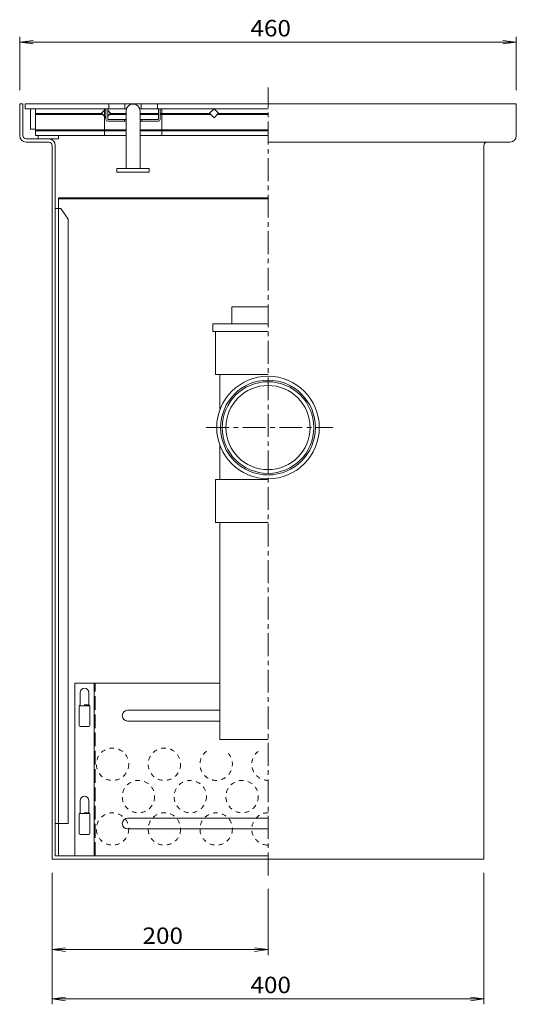
# Model space of a CAD drawing. Units: millimetres. Extents: x -1833 to 1866, y -1319 to 1325.
# Drawn here: x -448 to 12, y -956 to -44 of the extents above; entities that cross this region are included whole.
import ezdxf

# ---------------------------------------------------------------- set-up
doc = ezdxf.new("R2010")
doc.units = ezdxf.units.MM
doc.header["$LTSCALE"] = 5
for name, pattern in [('JWW_CENTER1', [6.773333, 4.233333, -0.846667, 0.846667, -0.846667]), ('JWW_DASHED1', [1.693333, 0.846667, -0.846667]), ('JWW_DASHED3', [3.386667, 2.54, -0.846667])]:
    doc.linetypes.add(name, pattern=pattern)
for name, color, linetype in [('0-1', 7, 'Continuous'), ('0-2', 7, 'Continuous'), ('0-3', 7, 'Continuous'), ('0-5', 7, 'Continuous'), ('0-7', 7, 'Continuous'), ('0-9', 7, 'Continuous')]:
    doc.layers.add(name, color=color, linetype=linetype)
doc.styles.add('ＭＳ ゴシック', font='msgothic.ttc', dxfattribs={"height": 1})

msp = doc.modelspace()

# ---------------------------------------------------------------- linework, layer by layer
at = {"color": 7, "linetype": 'JWW_CENTER1', "lineweight": 9}
msp.add_line((-217.77, -836.56), (-217.77, -106.56), dxfattribs=at)
at = {"color": 7, "linetype": 'Continuous', "lineweight": 9}
for p, q in [((-447.77, -121.56), (-444.77, -121.56)), ((-447.77, -151.06), (-447.77, -121.56)), ((-444.77, -151.06), (-444.77, -121.56)), ((-217.77, -121.56), (12.23, -121.56)), ((12.23, -151.06), (12.23, -121.56)), ((-441.77, -154.06), (-420.77, -154.06)), ((-441.77, -157.06), (-420.77, -157.06)), ((-417.77, -160.06), (-417.77, -821.56)), ((-414.77, -160.06), (-414.77, -818.56)), ((6.23, -157.06), (-217.77, -157.06)), ((-17.77, -160.06), (-17.77, -821.56)), ((-414.77, -818.56), (-217.77, -818.56)), ((-417.77, -821.56), (-17.77, -821.56))]:
    msp.add_line(p, q, dxfattribs=at)
at = {"color": 2, "linetype": 'Continuous', "lineweight": 9}
for p, q in [((-414.77, -218.56), (-409.77, -218.56)), ((-411.77, -788.56), (-411.77, -218.56)), ((-409.77, -218.56), (-402.77, -228.56)), ((-402.77, -788.56), (-402.77, -228.56)), ((-414.77, -788.56), (-402.77, -788.56))]:
    msp.add_line(p, q, dxfattribs=at)
at = {"color": 7, "linetype": 'Continuous', "lineweight": 9}
for centre, radius, start, end in [((-441.77, -151.06), 6, 180, 270), ((-441.77, -151.06), 3, 180, 270), ((-420.77, -160.06), 6, 0, 90), ((6.23, -151.06), 6, 270, 0), ((-420.77, -160.06), 3, 0, 90), ((-14.77, -160.06), 3, 90, 180)]:
    msp.add_arc(centre, radius, start, end, dxfattribs=at)
at = {"layer": '0-1', "color": 3, "linetype": 'Continuous', "lineweight": 9}
for p, q in [((-442.77, -126.06), (-442.77, -121.56)), ((-442.77, -121.56), (-217.77, -121.56)), ((-442.77, -126.06), (-348.89, -126.06)), ((-367.87, -136.06), (-367.87, -126.06)), ((-366.27, -135.56), (-366.27, -126.06)), ((-350.27, -126.06), (-350.27, -121.56)), ((-336.66, -126.06), (-217.77, -126.06)), ((-335.27, -126.06), (-335.27, -121.56)), ((-319.27, -135.56), (-319.27, -126.06)), ((-317.67, -136.06), (-317.67, -126.06)), ((-365.77, -136.06), (-349.27, -136.06)), ((-350.77, -137.66), (-350.77, -136.06)), ((-349.27, -181.56), (-349.27, -128.26)), ((-336.27, -181.56), (-336.27, -128.26)), ((-336.27, -136.06), (-319.77, -136.06)), ((-334.77, -137.66), (-334.77, -136.06)), ((-366.27, -137.66), (-349.27, -137.66)), ((-336.27, -137.66), (-319.27, -137.66)), ((-357.77, -181.56), (-327.77, -181.56)), ((-357.77, -184.76), (-357.77, -181.56)), ((-327.77, -184.76), (-327.77, -181.56)), ((-357.77, -184.76), (-327.77, -184.76))]:
    msp.add_line(p, q, dxfattribs=at)
for centre, radius, start, end in [((-342.77, -128.26), 6.5, 0, 180), ((-366.27, -136.06), 1.6, 180, 270), ((-365.77, -135.56), 0.5, 180, 270), ((-319.77, -135.56), 0.5, 270, 0), ((-319.27, -136.06), 1.6, 270, 0)]:
    msp.add_arc(centre, radius, start, end, dxfattribs=at)
at = {"layer": '0-2', "color": 3, "linetype": 'Continuous', "lineweight": 9}
for p, q in [((-437.77, -126.06), (-437.77, -145.06)), ((-437.77, -126.06), (-348.89, -126.06)), ((-433.27, -126.06), (-433.27, -151.06)), ((-367.87, -126.16), (-372.02, -130.3)), ((-369.17, -151.06), (-369.17, -126.06)), ((-363.53, -130.3), (-366.27, -127.56)), ((-336.66, -126.06), (-217.77, -126.06)), ((-316.17, -151.06), (-316.17, -126.06)), ((-267.77, -126.06), (-272.02, -130.3)), ((-263.53, -130.3), (-267.77, -126.06)), ((-433.27, -130.56), (-371.76, -130.56)), ((-433.27, -131.56), (-370.76, -131.56)), ((-372.02, -130.3), (-367.87, -134.44)), ((-366.27, -133.04), (-363.53, -130.3)), ((-364.79, -131.56), (-349.27, -131.56)), ((-363.79, -130.56), (-349.27, -130.56)), ((-336.27, -130.56), (-319.27, -130.56)), ((-336.27, -131.56), (-319.27, -131.56)), ((-317.67, -130.56), (-271.76, -130.56)), ((-317.67, -131.56), (-270.76, -131.56)), ((-272.02, -130.3), (-267.77, -134.54)), ((-267.77, -134.54), (-263.53, -130.3)), ((-264.79, -131.56), (-217.77, -131.56)), ((-263.79, -130.56), (-217.77, -130.56)), ((-433.27, -145.06), (-437.77, -145.06)), ((-433.27, -145.56), (-349.27, -145.56)), ((-336.27, -145.56), (-217.77, -145.56)), ((-433.27, -146.56), (-349.27, -146.56)), ((-433.27, -151.06), (-349.27, -151.06)), ((-430.77, -154.06), (-430.77, -151.06)), ((-430.77, -154.06), (-411.77, -154.06)), ((-411.77, -154.06), (-411.77, -151.06)), ((-336.27, -146.56), (-217.77, -146.56)), ((-336.27, -151.06), (-217.77, -151.06))]:
    msp.add_line(p, q, dxfattribs=at)
at = {"layer": '0-3', "color": 7, "linetype": 'Continuous', "lineweight": 9}
for p, q in [((-365.27, -126.06), (-365.27, -121.56)), ((-320.27, -126.06), (-320.27, -121.56))]:
    msp.add_line(p, q, dxfattribs=at)
at = {"layer": '0-3', "color": 3, "linetype": 'Continuous', "lineweight": 9}
for radius in [47.5, 43.9, 42.45]:
    msp.add_circle((-217.77, -421.56), radius, dxfattribs=at)
at = {"layer": '0-5', "color": 4, "linetype": 'Continuous', "lineweight": 9}
for p, q in [((-411.77, -218.56), (-411.77, -208.56)), ((-411.77, -208.56), (-217.77, -208.56)), ((-411.77, -209.76), (-247.77, -209.76)), ((-381.77, -209.76), (-217.77, -209.76)), ((-391.77, -679.36), (-391.77, -667.16)), ((-383.77, -679.36), (-383.77, -667.16)), ((-383.77, -679.36), (-391.77, -679.36)), ((-391.77, -779.36), (-391.77, -767.16)), ((-383.77, -779.36), (-383.77, -767.16)), ((-383.77, -779.36), (-391.77, -779.36)), ((-411.77, -818.56), (-411.77, -788.56))]:
    msp.add_line(p, q, dxfattribs=at)
at = {"layer": '0-5', "color": 3, "linetype": 'Continuous', "lineweight": 9}
for p, q in [((-396.77, -818.56), (-396.77, -658.56)), ((-262.27, -658.56), (-396.77, -658.56)), ((-378.77, -818.56), (-378.77, -658.56)), ((-392.77, -679.56), (-392.77, -697.56)), ((-382.77, -679.56), (-382.77, -697.56)), ((-262.27, -683.55), (-347.77, -683.55)), ((-383.77, -698.56), (-391.77, -698.56)), ((-262.27, -693.56), (-347.77, -693.56)), ((-392.77, -779.56), (-392.77, -797.56)), ((-382.77, -779.56), (-382.77, -797.56)), ((-217.77, -783.56), (-347.77, -783.56)), ((-217.77, -793.56), (-347.77, -793.56)), ((-383.77, -798.56), (-391.77, -798.56))]:
    msp.add_line(p, q, dxfattribs=at)
at = {"layer": '0-5', "color": 3, "linetype": 'JWW_DASHED3', "lineweight": 9}
msp.add_line((-377.97, -818.56), (-377.97, -658.56), dxfattribs=at)
at = {"layer": '0-5', "color": 4, "linetype": 'JWW_DASHED1', "lineweight": 9}
for p, q in [((-383.77, -678.56), (-391.77, -678.56)), ((-383.77, -778.56), (-391.77, -778.56))]:
    msp.add_line(p, q, dxfattribs=at)
for centre in [(-361.77, -733.56), (-313.77, -733.56), (-337.77, -763.56), (-289.77, -763.56), (-241.77, -763.56), (-361.77, -793.56), (-313.77, -793.56), (-265.77, -793.56)]:
    msp.add_circle(centre, 15, dxfattribs=at)
at = {"layer": '0-5', "color": 4, "linetype": 'Continuous', "lineweight": 9}
for centre in [(-387.77, -667.16), (-387.77, -767.16)]:
    msp.add_arc(centre, 4, 0, 180, dxfattribs=at)
at = {"layer": '0-5', "color": 3, "linetype": 'Continuous', "lineweight": 9}
for centre, radius, start, end in [((-391.77, -679.56), 1, 90, 180), ((-383.77, -679.56), 1, 0, 90), ((-347.77, -688.56), 5, 90, 270), ((-391.77, -697.56), 1, 180, 270), ((-383.77, -697.56), 1, 270, 0), ((-391.77, -779.56), 1, 90, 180), ((-383.77, -779.56), 1, 0, 90), ((-347.77, -788.56), 5, 90, 270), ((-391.77, -797.56), 1, 180, 270), ((-383.77, -797.56), 1, 270, 0)]:
    msp.add_arc(centre, radius, start, end, dxfattribs=at)
at = {"layer": '0-5', "color": 4, "linetype": 'JWW_DASHED1', "lineweight": 9}
for centre, start, end in [((-265.77, -733.56), 126.87309, 53.12689), ((-217.77, -733.56), 126.87309, 269.99622), ((-217.77, -793.56), 90.00378, 269.99622)]:
    msp.add_arc(centre, 15, start, end, dxfattribs=at)
at = {"layer": '0-7', "color": 7, "linetype": 'Continuous', "lineweight": 9}
for p, q in [((-447.77, -109.06), (-447.77, -59.44)), ((-447.77, -64.44), (-435.38, -62.81)), ((12.23, -64.44), (-0.17, -62.81)), ((12.23, -109.06), (12.23, -59.44)), ((-447.77, -64.44), (-435.38, -66.07)), ((-447.77, -64.44), (12.23, -64.44)), ((12.23, -64.44), (-0.17, -66.07)), ((-417.77, -834.06), (-417.77, -956.03)), ((-17.77, -834.06), (-17.77, -956.03)), ((-217.77, -849.06), (-217.77, -910.39)), ((-417.77, -905.39), (-405.38, -903.76)), ((-417.77, -905.39), (-405.38, -907.03)), ((-417.77, -905.39), (-217.77, -905.39)), ((-217.77, -905.39), (-230.17, -903.76)), ((-217.77, -905.39), (-230.17, -907.03)), ((-417.77, -951.03), (-405.38, -949.4)), ((-417.77, -951.03), (-405.38, -952.66)), ((-417.77, -951.03), (-17.77, -951.03)), ((-17.77, -951.03), (-30.17, -949.4)), ((-17.77, -951.03), (-30.17, -952.66))]:
    msp.add_line(p, q, dxfattribs=at)
at = {"layer": '0-9', "color": 6, "linetype": 'Continuous', "lineweight": 5}
for p, q in [((-251.27, -309.55), (-217.77, -309.55)), ((-251.27, -325.55), (-251.27, -309.55)), ((-268.77, -325.55), (-268.77, -332.55)), ((-268.77, -325.55), (-217.77, -325.55)), ((-268.77, -332.55), (-217.77, -332.55)), ((-266.27, -372.55), (-266.27, -332.55)), ((-266.27, -372.55), (-217.77, -372.55)), ((-262.27, -404.95), (-262.27, -372.55)), ((-262.27, -469.55), (-262.27, -438.16)), ((-266.27, -469.55), (-217.77, -469.55)), ((-266.27, -509.55), (-266.27, -469.55)), ((-266.27, -509.55), (-217.77, -509.55)), ((-262.27, -509.55), (-262.27, -710.55)), ((-262.27, -710.55), (-217.77, -710.55))]:
    msp.add_line(p, q, dxfattribs=at)
at = {"layer": '0-9', "color": 6, "linetype": 'JWW_CENTER1', "lineweight": 5}
msp.add_line((-274.99, -421.56), (-157.81, -421.56), dxfattribs=at)
at = {"layer": '0-9', "color": 6, "linetype": 'Continuous', "lineweight": 5}
msp.add_circle((-217.77, -421.56), 39, dxfattribs=at)

# ---------------------------------------------------------------- texts
at = {"layer": '0-7', "color": 2, "linetype": 'Continuous', "lineweight": 9, "style": 'ＭＳ ゴシック', "width": 1.083333}
for s, p in [('460', (-234.02, -59.12)), ('200', (-334.02, -900.07)), ('400', (-234.02, -945.71))]:
    msp.add_text(s, height=15.24, dxfattribs=at).set_placement(p)

doc.saveas('drawing.dxf')
